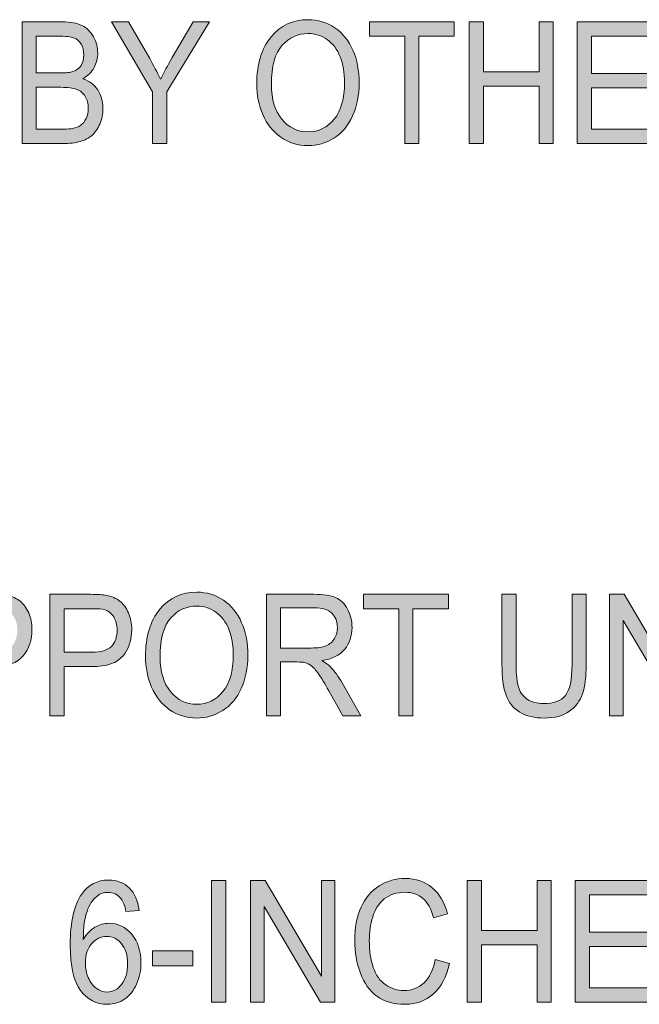
# Model space of a CAD drawing. Units: inches. Extents: x 0.3 to 8.2, y 0.2 to 10.7.
# Drawn here: x 3 to 3.5, y 1.7 to 2.5 of the extents above; entities that cross this region are included whole.
import ezdxf

# ---------------------------------------------------------------- set-up
doc = ezdxf.new("R2010")
doc.units = ezdxf.units.IN
doc.header["$MEASUREMENT"] = 0
doc.layers.add('Layer 1', color=7, linetype='Continuous')

# ---------------------------------------------------------------- blocks, each defined once
blk = doc.blocks.new('block 51')
at = {"layer": 'Layer 1', "true_color": 0xffffff}
h = blk.add_hatch(color=7, dxfattribs=at)
h.dxf.hatch_style = 2
edge = h.paths.add_edge_path()
edge.add_spline(control_points=[(3.02165, 2.3678), (3.02165, 2.3678), (3.02165, 2.46224), (3.02165, 2.46224), (3.02165, 2.46224), (3.05284, 2.46224), (3.05284, 2.46224), (3.05918, 2.46224), (3.06428, 2.46129), (3.06812, 2.45938), (3.07195, 2.45747), (3.07496, 2.45452), (3.07713, 2.45055), (3.0793, 2.44657), (3.08038, 2.44242), (3.08038, 2.43808), (3.08038, 2.43404), (3.07942, 2.43024), (3.07749, 2.42668), (3.07557, 2.42311), (3.07267, 2.42023), (3.06877, 2.41805), (3.07379, 2.41637), (3.07766, 2.41352), (3.08036, 2.40948), (3.08307, 2.40544), (3.08441, 2.40068), (3.08441, 2.39518), (3.08441, 2.39075), (3.0836, 2.38664), (3.08194, 2.38284), (3.0803, 2.37904), (3.07827, 2.37611), (3.07585, 2.37405), (3.07344, 2.37199), (3.0704, 2.37043), (3.06675, 2.36937), (3.0631, 2.36831), (3.05864, 2.3678), (3.05335, 2.3678), (3.05335, 2.3678), (3.02165, 2.3678), (3.02165, 2.3678)], knot_values=[0, 0, 0, 0, 1, 1, 1, 2, 2, 2, 3, 3, 3, 4, 4, 4, 5, 5, 5, 6, 6, 6, 7, 7, 7, 8, 8, 8, 9, 9, 9, 10, 10, 10, 11, 11, 11, 12, 12, 12, 13, 13, 13, 14, 14, 14, 14], degree=3, periodic=1)
edge = h.paths.add_edge_path()
edge.add_spline(control_points=[(3.03265, 2.42255), (3.03265, 2.42255), (3.05063, 2.42255), (3.05063, 2.42255), (3.05549, 2.42255), (3.05899, 2.42292), (3.06111, 2.42365), (3.0639, 2.4246), (3.06602, 2.42616), (3.06743, 2.42836), (3.06885, 2.43054), (3.06956, 2.4333), (3.06956, 2.4366), (3.06956, 2.43974), (3.0689, 2.44249), (3.06758, 2.44488), (3.06625, 2.44727), (3.06436, 2.44889), (3.06191, 2.44977), (3.05946, 2.45066), (3.05524, 2.4511), (3.04927, 2.4511), (3.04927, 2.4511), (3.03265, 2.4511), (3.03265, 2.4511), (3.03265, 2.4511), (3.03265, 2.42255), (3.03265, 2.42255)], knot_values=[0, 0, 0, 0, 1, 1, 1, 2, 2, 2, 3, 3, 3, 4, 4, 4, 5, 5, 5, 6, 6, 6, 7, 7, 7, 8, 8, 8, 9, 9, 9, 9], degree=3, periodic=1)
edge = h.paths.add_edge_path()
edge.add_spline(control_points=[(3.03265, 2.37895), (3.03265, 2.37895), (3.05335, 2.37895), (3.05335, 2.37895), (3.05691, 2.37895), (3.05939, 2.3791), (3.06082, 2.37939), (3.06336, 2.37991), (3.06548, 2.38076), (3.06719, 2.38197), (3.06888, 2.38317), (3.07028, 2.38491), (3.07138, 2.38722), (3.07248, 2.38951), (3.07302, 2.39217), (3.07302, 2.39518), (3.07302, 2.3987), (3.07223, 2.40176), (3.07064, 2.40435), (3.06904, 2.40696), (3.06685, 2.40877), (3.06404, 2.40983), (3.06122, 2.41089), (3.05716, 2.41142), (3.05187, 2.41142), (3.05187, 2.41142), (3.03265, 2.41142), (3.03265, 2.41142), (3.03265, 2.41142), (3.03265, 2.37895), (3.03265, 2.37895)], knot_values=[0, 0, 0, 0, 1, 1, 1, 2, 2, 2, 3, 3, 3, 4, 4, 4, 5, 5, 5, 6, 6, 6, 7, 7, 7, 8, 8, 8, 9, 9, 9, 10, 10, 10, 10], degree=3, periodic=1)
h = blk.add_hatch(color=7, dxfattribs=at)
h.dxf.hatch_style = 2
edge = h.paths.add_edge_path()
edge.add_spline(control_points=[(3.12297, 2.3678), (3.12297, 2.3678), (3.12297, 2.40781), (3.12297, 2.40781), (3.12297, 2.40781), (3.09094, 2.46224), (3.09094, 2.46224), (3.09094, 2.46224), (3.10432, 2.46224), (3.10432, 2.46224), (3.10432, 2.46224), (3.12071, 2.43377), (3.12071, 2.43377), (3.12372, 2.42844), (3.12654, 2.42311), (3.12914, 2.41779), (3.13164, 2.42273), (3.13466, 2.42829), (3.13822, 2.43448), (3.13822, 2.43448), (3.15432, 2.46224), (3.15432, 2.46224), (3.15432, 2.46224), (3.16713, 2.46224), (3.16713, 2.46224), (3.16713, 2.46224), (3.13397, 2.40781), (3.13397, 2.40781), (3.13397, 2.40781), (3.13397, 2.3678), (3.13397, 2.3678), (3.13397, 2.3678), (3.12297, 2.3678), (3.12297, 2.3678)], knot_values=[0, 0, 0, 0, 1, 1, 1, 2, 2, 2, 3, 3, 3, 4, 4, 4, 5, 5, 5, 6, 6, 6, 7, 7, 7, 8, 8, 8, 9, 9, 9, 10, 10, 10, 11, 11, 11, 11], degree=3, periodic=1)
h = blk.add_hatch(color=7, dxfattribs=at)
h.dxf.hatch_style = 2
edge = h.paths.add_edge_path()
edge.add_spline(control_points=[(3.20381, 2.41379), (3.20381, 2.42947), (3.20751, 2.44175), (3.21492, 2.45062), (3.22232, 2.45949), (3.23189, 2.46392), (3.2436, 2.46392), (3.25128, 2.46392), (3.2582, 2.46183), (3.26436, 2.45767), (3.27051, 2.4535), (3.27522, 2.44769), (3.27845, 2.44024), (3.28168, 2.43279), (3.28329, 2.42434), (3.28329, 2.41489), (3.28329, 2.40531), (3.2816, 2.39674), (3.27819, 2.38919), (3.27479, 2.38162), (3.26997, 2.3759), (3.26373, 2.37202), (3.25749, 2.36812), (3.25077, 2.36618), (3.24355, 2.36618), (3.23572, 2.36618), (3.22874, 2.36833), (3.22257, 2.37263), (3.21641, 2.37693), (3.21174, 2.38279), (3.20857, 2.39022), (3.2054, 2.39765), (3.20381, 2.4055), (3.20381, 2.41379)], knot_values=[0, 0, 0, 0, 1, 1, 1, 2, 2, 2, 3, 3, 3, 4, 4, 4, 5, 5, 5, 6, 6, 6, 7, 7, 7, 8, 8, 8, 9, 9, 9, 10, 10, 10, 11, 11, 11, 11], degree=3, periodic=1)
edge = h.paths.add_edge_path()
edge.add_spline(control_points=[(3.21515, 2.4136), (3.21515, 2.40222), (3.21783, 2.39326), (3.22322, 2.38671), (3.22862, 2.38015), (3.23537, 2.37689), (3.2435, 2.37689), (3.25177, 2.37689), (3.25858, 2.38018), (3.26394, 2.3868), (3.26928, 2.39342), (3.27195, 2.4028), (3.27195, 2.41496), (3.27195, 2.42265), (3.27081, 2.42935), (3.26852, 2.43509), (3.26624, 2.44082), (3.26289, 2.44527), (3.25848, 2.44842), (3.25409, 2.45158), (3.24914, 2.45317), (3.24366, 2.45317), (3.23587, 2.45317), (3.22917, 2.45011), (3.22357, 2.44404), (3.21796, 2.43796), (3.21515, 2.42782), (3.21515, 2.4136)], knot_values=[0, 0, 0, 0, 1, 1, 1, 2, 2, 2, 3, 3, 3, 4, 4, 4, 5, 5, 5, 6, 6, 6, 7, 7, 7, 8, 8, 8, 9, 9, 9, 9], degree=3, periodic=1)
h = blk.add_hatch(color=7, dxfattribs=at)
h.dxf.hatch_style = 2
h.paths.add_polyline_path([(3.31862, 2.3678), (3.31862, 2.4511), (3.29124, 2.4511), (3.29124, 2.46224), (3.35712, 2.46224), (3.35712, 2.4511), (3.32961, 2.4511), (3.32961, 2.3678)])
h = blk.add_hatch(color=7, dxfattribs=at)
h.dxf.hatch_style = 2
h.paths.add_polyline_path([(3.36874, 2.3678), (3.36874, 2.46224), (3.37973, 2.46224), (3.37973, 2.42346), (3.42294, 2.42346), (3.42294, 2.46224), (3.43394, 2.46224), (3.43394, 2.3678), (3.42294, 2.3678), (3.42294, 2.41231), (3.37973, 2.41231), (3.37973, 2.3678)])
h = blk.add_hatch(color=7, dxfattribs=at)
h.dxf.hatch_style = 2
h.paths.add_polyline_path([(3.45247, 2.3678), (3.45247, 2.46224), (3.51257, 2.46224), (3.51257, 2.4511), (3.46347, 2.4511), (3.46347, 2.42217), (3.50945, 2.42217), (3.50945, 2.41109), (3.46347, 2.41109), (3.46347, 2.37895), (3.51449, 2.37895), (3.51449, 2.3678)])
h = blk.add_hatch(color=7, dxfattribs=at)
h.dxf.hatch_style = 2
edge = h.paths.add_edge_path()
edge.add_spline(control_points=[(3.11744, 1.96936), (3.11744, 1.98503), (3.12114, 1.9973), (3.12855, 2.00617), (3.13595, 2.01504), (3.14551, 2.01948), (3.15723, 2.01948), (3.16491, 2.01948), (3.17183, 2.01739), (3.17799, 2.01322), (3.18414, 2.00906), (3.18885, 2.00326), (3.19208, 1.9958), (3.19531, 1.98835), (3.19692, 1.9799), (3.19692, 1.97045), (3.19692, 1.96087), (3.19522, 1.9523), (3.19182, 1.94474), (3.18842, 1.93719), (3.1836, 1.93146), (3.17736, 1.92757), (3.17112, 1.92368), (3.16439, 1.92174), (3.15718, 1.92174), (3.14935, 1.92174), (3.14237, 1.9239), (3.1362, 1.92818), (3.13004, 1.93248), (3.12537, 1.93834), (3.1222, 1.94577), (3.11903, 1.95321), (3.11744, 1.96106), (3.11744, 1.96936)], knot_values=[0, 0, 0, 0, 1, 1, 1, 2, 2, 2, 3, 3, 3, 4, 4, 4, 5, 5, 5, 6, 6, 6, 7, 7, 7, 8, 8, 8, 9, 9, 9, 10, 10, 10, 11, 11, 11, 11], degree=3, periodic=1)
edge = h.paths.add_edge_path()
edge.add_spline(control_points=[(3.12878, 1.96916), (3.12878, 1.95778), (3.13146, 1.94881), (3.13685, 1.94226), (3.14225, 1.93571), (3.149, 1.93244), (3.15712, 1.93244), (3.1654, 1.93244), (3.17221, 1.93575), (3.17756, 1.94236), (3.18291, 1.94897), (3.18558, 1.95836), (3.18558, 1.97051), (3.18558, 1.9782), (3.18444, 1.98492), (3.18215, 1.99064), (3.17987, 1.99638), (3.17652, 2.00083), (3.17211, 2.00399), (3.16772, 2.00713), (3.16277, 2.00872), (3.15729, 2.00872), (3.1495, 2.00872), (3.1428, 2.00568), (3.1372, 1.99961), (3.13159, 1.99352), (3.12878, 1.98337), (3.12878, 1.96916)], knot_values=[0, 0, 0, 0, 1, 1, 1, 2, 2, 2, 3, 3, 3, 4, 4, 4, 5, 5, 5, 6, 6, 6, 7, 7, 7, 8, 8, 8, 9, 9, 9, 9], degree=3, periodic=1)
h = blk.add_hatch(color=7, dxfattribs=at)
h.dxf.hatch_style = 2
edge = h.paths.add_edge_path()
edge.add_spline(control_points=[(2.96588, 1.92335), (2.96588, 1.92335), (2.96588, 2.01781), (2.96588, 2.01781), (2.96588, 2.01781), (2.99724, 2.01781), (2.99724, 2.01781), (3.00276, 2.01781), (3.00698, 2.0175), (3.00988, 2.0169), (3.01396, 2.01613), (3.01738, 2.01465), (3.02015, 2.01249), (3.0229, 2.01032), (3.02513, 2.00728), (3.02681, 2.00338), (3.02849, 1.99946), (3.02933, 1.99517), (3.02933, 1.99049), (3.02933, 1.98245), (3.02708, 1.97565), (3.02258, 1.97009), (3.01809, 1.96453), (3.00996, 1.96175), (2.9982, 1.96175), (2.9982, 1.96175), (2.97688, 1.96175), (2.97688, 1.96175), (2.97688, 1.96175), (2.97688, 1.92335), (2.97688, 1.92335), (2.97688, 1.92335), (2.96588, 1.92335), (2.96588, 1.92335)], knot_values=[0, 0, 0, 0, 1, 1, 1, 2, 2, 2, 3, 3, 3, 4, 4, 4, 5, 5, 5, 6, 6, 6, 7, 7, 7, 8, 8, 8, 9, 9, 9, 10, 10, 10, 11, 11, 11, 11], degree=3, periodic=1)
edge = h.paths.add_edge_path()
edge.add_spline(control_points=[(2.97688, 1.9729), (2.97688, 1.9729), (2.99838, 1.9729), (2.99838, 1.9729), (3.00547, 1.9729), (3.01052, 1.97441), (3.01352, 1.9774), (3.0165, 1.98041), (3.01799, 1.98465), (3.01799, 1.9901), (3.01799, 1.99405), (3.01711, 1.99744), (3.01535, 2.00024), (3.0136, 2.00305), (3.01128, 2.00492), (3.0084, 2.00582), (3.00656, 2.00637), (3.00314, 2.00666), (2.99815, 2.00666), (2.99815, 2.00666), (2.97688, 2.00666), (2.97688, 2.00666), (2.97688, 2.00666), (2.97688, 1.9729), (2.97688, 1.9729)], knot_values=[0, 0, 0, 0, 1, 1, 1, 2, 2, 2, 3, 3, 3, 4, 4, 4, 5, 5, 5, 6, 6, 6, 7, 7, 7, 8, 8, 8, 8], degree=3, periodic=1)
h = blk.add_hatch(color=7, dxfattribs=at)
h.dxf.hatch_style = 2
edge = h.paths.add_edge_path()
edge.add_spline(control_points=[(3.04333, 1.92335), (3.04333, 1.92335), (3.04333, 2.01781), (3.04333, 2.01781), (3.04333, 2.01781), (3.07469, 2.01781), (3.07469, 2.01781), (3.08021, 2.01781), (3.08443, 2.0175), (3.08733, 2.0169), (3.09141, 2.01613), (3.09483, 2.01465), (3.0976, 2.01249), (3.10035, 2.01032), (3.10257, 2.00728), (3.10425, 2.00338), (3.10594, 1.99946), (3.10678, 1.99517), (3.10678, 1.99049), (3.10678, 1.98245), (3.10453, 1.97565), (3.10002, 1.97009), (3.09553, 1.96453), (3.08741, 1.96175), (3.07565, 1.96175), (3.07565, 1.96175), (3.05433, 1.96175), (3.05433, 1.96175), (3.05433, 1.96175), (3.05433, 1.92335), (3.05433, 1.92335), (3.05433, 1.92335), (3.04333, 1.92335), (3.04333, 1.92335)], knot_values=[0, 0, 0, 0, 1, 1, 1, 2, 2, 2, 3, 3, 3, 4, 4, 4, 5, 5, 5, 6, 6, 6, 7, 7, 7, 8, 8, 8, 9, 9, 9, 10, 10, 10, 11, 11, 11, 11], degree=3, periodic=1)
edge = h.paths.add_edge_path()
edge.add_spline(control_points=[(3.05433, 1.9729), (3.05433, 1.9729), (3.07583, 1.9729), (3.07583, 1.9729), (3.08292, 1.9729), (3.08797, 1.97441), (3.09096, 1.9774), (3.09395, 1.98041), (3.09544, 1.98465), (3.09544, 1.9901), (3.09544, 1.99405), (3.09456, 1.99744), (3.09279, 2.00024), (3.09104, 2.00305), (3.08872, 2.00492), (3.08585, 2.00582), (3.084, 2.00637), (3.08059, 2.00666), (3.0756, 2.00666), (3.0756, 2.00666), (3.05433, 2.00666), (3.05433, 2.00666), (3.05433, 2.00666), (3.05433, 1.9729), (3.05433, 1.9729)], knot_values=[0, 0, 0, 0, 1, 1, 1, 2, 2, 2, 3, 3, 3, 4, 4, 4, 5, 5, 5, 6, 6, 6, 7, 7, 7, 8, 8, 8, 8], degree=3, periodic=1)
h = blk.add_hatch(color=7, dxfattribs=at)
h.dxf.hatch_style = 2
edge = h.paths.add_edge_path()
edge.add_spline(control_points=[(3.21127, 1.92335), (3.21127, 1.92335), (3.21127, 2.01781), (3.21127, 2.01781), (3.21127, 2.01781), (3.24812, 2.01781), (3.24812, 2.01781), (3.25553, 2.01781), (3.26116, 2.01695), (3.26502, 2.01526), (3.26887, 2.01356), (3.27195, 2.01057), (3.27426, 2.00627), (3.27656, 2.00198), (3.27772, 1.99723), (3.27772, 1.99204), (3.27772, 1.98534), (3.2758, 1.97968), (3.27199, 1.97508), (3.26817, 1.97049), (3.26228, 1.96757), (3.25431, 1.96632), (3.25721, 1.96474), (3.25942, 1.96318), (3.26094, 1.96163), (3.26414, 1.95827), (3.26719, 1.95409), (3.27007, 1.94906), (3.27007, 1.94906), (3.28453, 1.92335), (3.28453, 1.92335), (3.28453, 1.92335), (3.27069, 1.92335), (3.27069, 1.92335), (3.27069, 1.92335), (3.25969, 1.94301), (3.25969, 1.94301), (3.25648, 1.94868), (3.25383, 1.95302), (3.25174, 1.95601), (3.24967, 1.95903), (3.24781, 1.96113), (3.24617, 1.96233), (3.24453, 1.96353), (3.24285, 1.96437), (3.24115, 1.96484), (3.2399, 1.96514), (3.23785, 1.96529), (3.23502, 1.96529), (3.23502, 1.96529), (3.22227, 1.96529), (3.22227, 1.96529), (3.22227, 1.96529), (3.22227, 1.92335), (3.22227, 1.92335), (3.22227, 1.92335), (3.21127, 1.92335), (3.21127, 1.92335)], knot_values=[0, 0, 0, 0, 1, 1, 1, 2, 2, 2, 3, 3, 3, 4, 4, 4, 5, 5, 5, 6, 6, 6, 7, 7, 7, 8, 8, 8, 9, 9, 9, 10, 10, 10, 11, 11, 11, 12, 12, 12, 13, 13, 13, 14, 14, 14, 15, 15, 15, 16, 16, 16, 17, 17, 17, 18, 18, 18, 19, 19, 19, 19], degree=3, periodic=1)
edge = h.paths.add_edge_path()
edge.add_spline(control_points=[(3.22227, 1.97611), (3.22227, 1.97611), (3.24591, 1.97611), (3.24591, 1.97611), (3.25094, 1.97611), (3.25486, 1.97671), (3.2577, 1.97789), (3.26053, 1.97907), (3.26269, 1.98096), (3.26417, 1.98356), (3.26565, 1.98615), (3.26638, 1.98899), (3.26638, 1.99204), (3.26638, 1.9965), (3.26495, 2.00018), (3.26209, 2.00305), (3.25924, 2.00593), (3.25474, 2.00736), (3.24857, 2.00736), (3.24857, 2.00736), (3.22227, 2.00736), (3.22227, 2.00736), (3.22227, 2.00736), (3.22227, 1.97611), (3.22227, 1.97611)], knot_values=[0, 0, 0, 0, 1, 1, 1, 2, 2, 2, 3, 3, 3, 4, 4, 4, 5, 5, 5, 6, 6, 6, 7, 7, 7, 8, 8, 8, 8], degree=3, periodic=1)
h = blk.add_hatch(color=7, dxfattribs=at)
h.dxf.hatch_style = 2
h.paths.add_polyline_path([(3.314, 1.92335), (3.314, 2.00666), (3.28661, 2.00666), (3.28661, 2.01781), (3.35249, 2.01781), (3.35249, 2.00666), (3.32499, 2.00666), (3.32499, 1.92335)])
h = blk.add_hatch(color=7, dxfattribs=at)
h.dxf.hatch_style = 2
edge = h.paths.add_edge_path()
edge.add_spline(control_points=[(3.44848, 2.01781), (3.44848, 2.01781), (3.45948, 2.01781), (3.45948, 2.01781), (3.45948, 2.01781), (3.45948, 1.96323), (3.45948, 1.96323), (3.45948, 1.95374), (3.45853, 1.94621), (3.45664, 1.94062), (3.45475, 1.93503), (3.45134, 1.93049), (3.4464, 1.92699), (3.44147, 1.92349), (3.435, 1.92174), (3.42698, 1.92174), (3.4192, 1.92174), (3.41284, 1.92327), (3.40788, 1.92631), (3.40293, 1.92936), (3.39939, 1.93378), (3.39728, 1.93956), (3.39516, 1.94533), (3.3941, 1.95322), (3.3941, 1.96323), (3.3941, 1.96323), (3.3941, 2.01781), (3.3941, 2.01781), (3.3941, 2.01781), (3.4051, 2.01781), (3.4051, 2.01781), (3.4051, 2.01781), (3.4051, 1.9633), (3.4051, 1.9633), (3.4051, 1.95509), (3.40577, 1.94904), (3.40711, 1.94516), (3.40845, 1.94127), (3.41076, 1.93827), (3.41403, 1.93617), (3.4173, 1.93407), (3.4213, 1.93301), (3.42602, 1.93301), (3.43412, 1.93301), (3.43988, 1.9351), (3.44331, 1.93926), (3.44676, 1.94343), (3.44848, 1.95144), (3.44848, 1.9633), (3.44848, 1.9633), (3.44848, 2.01781), (3.44848, 2.01781)], knot_values=[0, 0, 0, 0, 1, 1, 1, 2, 2, 2, 3, 3, 3, 4, 4, 4, 5, 5, 5, 6, 6, 6, 7, 7, 7, 8, 8, 8, 9, 9, 9, 10, 10, 10, 11, 11, 11, 12, 12, 12, 13, 13, 13, 14, 14, 14, 15, 15, 15, 16, 16, 16, 17, 17, 17, 17], degree=3, periodic=1)
h = blk.add_hatch(color=7, dxfattribs=at)
h.dxf.hatch_style = 2
h.paths.add_polyline_path([(3.47767, 1.92335), (3.47767, 2.01781), (3.48895, 2.01781), (3.5326, 1.94364), (3.5326, 2.01781), (3.54315, 2.01781), (3.54315, 1.92335), (3.53187, 1.92335), (3.48822, 1.99757), (3.48822, 1.92335)])
h = blk.add_hatch(color=7, dxfattribs=at)
h.dxf.hatch_style = 2
edge = h.paths.add_edge_path()
edge.add_spline(control_points=[(3.34229, 1.73425), (3.34229, 1.73425), (3.35329, 1.73109), (3.35329, 1.73109), (3.35099, 1.72083), (3.34684, 1.713), (3.34084, 1.7076), (3.33485, 1.70222), (3.32752, 1.69952), (3.31887, 1.69952), (3.30992, 1.69952), (3.30263, 1.70159), (3.29702, 1.70574), (3.2914, 1.70988), (3.28713, 1.71589), (3.2842, 1.72374), (3.28127, 1.73161), (3.27981, 1.74004), (3.27981, 1.74906), (3.27981, 1.7589), (3.28146, 1.76748), (3.28477, 1.77481), (3.28808, 1.78212), (3.29279, 1.78769), (3.29889, 1.79149), (3.30499, 1.79529), (3.31171, 1.79719), (3.31904, 1.79719), (3.32736, 1.79719), (3.33436, 1.79479), (3.34003, 1.78997), (3.3457, 1.78517), (3.34964, 1.7784), (3.35187, 1.76968), (3.35187, 1.76968), (3.34104, 1.76678), (3.34104, 1.76678), (3.33912, 1.77365), (3.33631, 1.77866), (3.33265, 1.78179), (3.32899, 1.78493), (3.32437, 1.7865), (3.31881, 1.7865), (3.31243, 1.7865), (3.30709, 1.78476), (3.3028, 1.78128), (3.29851, 1.77779), (3.2955, 1.77313), (3.29376, 1.76727), (3.29201, 1.76141), (3.29114, 1.75536), (3.29114, 1.74913), (3.29114, 1.7411), (3.29218, 1.73409), (3.29424, 1.7281), (3.2963, 1.7221), (3.2995, 1.71762), (3.30385, 1.71467), (3.30819, 1.7117), (3.3129, 1.71022), (3.31796, 1.71022), (3.32413, 1.71022), (3.32934, 1.71224), (3.33361, 1.71627), (3.33788, 1.72031), (3.34077, 1.7263), (3.34229, 1.73425)], knot_values=[0, 0, 0, 0, 1, 1, 1, 2, 2, 2, 3, 3, 3, 4, 4, 4, 5, 5, 5, 6, 6, 6, 7, 7, 7, 8, 8, 8, 9, 9, 9, 10, 10, 10, 11, 11, 11, 12, 12, 12, 13, 13, 13, 14, 14, 14, 15, 15, 15, 16, 16, 16, 17, 17, 17, 18, 18, 18, 19, 19, 19, 20, 20, 20, 21, 21, 21, 22, 22, 22, 22], degree=3, periodic=1)
h = blk.add_hatch(color=7, dxfattribs=at)
h.dxf.hatch_style = 2
edge = h.paths.add_edge_path()
edge.add_spline(control_points=[(3.11245, 1.77245), (3.11245, 1.77245), (3.1023, 1.77155), (3.1023, 1.77155), (3.10139, 1.7761), (3.10012, 1.77941), (3.09845, 1.78147), (3.0957, 1.78478), (3.09229, 1.78643), (3.08825, 1.78643), (3.08499, 1.78643), (3.08213, 1.7854), (3.07968, 1.78334), (3.07646, 1.78068), (3.07394, 1.77679), (3.07208, 1.77167), (3.07024, 1.76656), (3.06927, 1.75929), (3.06919, 1.74984), (3.07165, 1.75408), (3.07466, 1.75724), (3.07821, 1.7593), (3.08177, 1.76137), (3.08548, 1.7624), (3.08938, 1.7624), (3.09618, 1.7624), (3.10198, 1.75955), (3.10675, 1.75387), (3.11154, 1.74817), (3.11393, 1.74082), (3.11393, 1.7318), (3.11393, 1.72587), (3.1128, 1.72036), (3.11055, 1.71528), (3.10831, 1.71018), (3.10522, 1.70629), (3.10128, 1.70357), (3.09735, 1.70087), (3.09289, 1.69952), (3.0879, 1.69952), (3.07939, 1.69952), (3.07246, 1.70307), (3.06709, 1.71018), (3.06173, 1.71729), (3.05905, 1.729), (3.05905, 1.74532), (3.05905, 1.76358), (3.06202, 1.77686), (3.06795, 1.78514), (3.07313, 1.79236), (3.0801, 1.79597), (3.08887, 1.79597), (3.09541, 1.79597), (3.10077, 1.79388), (3.10495, 1.78971), (3.10911, 1.78555), (3.11162, 1.7798), (3.11245, 1.77245)], knot_values=[0, 0, 0, 0, 1, 1, 1, 2, 2, 2, 3, 3, 3, 4, 4, 4, 5, 5, 5, 6, 6, 6, 7, 7, 7, 8, 8, 8, 9, 9, 9, 10, 10, 10, 11, 11, 11, 12, 12, 12, 13, 13, 13, 14, 14, 14, 15, 15, 15, 16, 16, 16, 17, 17, 17, 18, 18, 18, 19, 19, 19, 19], degree=3, periodic=1)
edge = h.paths.add_edge_path()
edge.add_spline(control_points=[(3.07078, 1.73173), (3.07078, 1.72774), (3.07153, 1.72392), (3.07302, 1.72027), (3.07451, 1.71662), (3.0766, 1.71383), (3.07928, 1.71193), (3.08197, 1.71002), (3.08479, 1.70905), (3.08773, 1.70905), (3.09205, 1.70905), (3.09575, 1.71103), (3.09884, 1.71498), (3.10195, 1.71894), (3.1035, 1.7243), (3.1035, 1.73109), (3.1035, 1.73762), (3.10196, 1.74276), (3.0989, 1.74651), (3.09585, 1.75027), (3.09198, 1.75216), (3.08734, 1.75216), (3.08273, 1.75216), (3.07881, 1.75027), (3.0756, 1.74651), (3.07239, 1.74276), (3.07078, 1.73783), (3.07078, 1.73173)], knot_values=[0, 0, 0, 0, 1, 1, 1, 2, 2, 2, 3, 3, 3, 4, 4, 4, 5, 5, 5, 6, 6, 6, 7, 7, 7, 8, 8, 8, 9, 9, 9, 9], degree=3, periodic=1)
h = blk.add_hatch(color=7, dxfattribs=at)
h.dxf.hatch_style = 2
h.paths.add_polyline_path([(3.16875, 1.70113), (3.16875, 1.79559), (3.17975, 1.79559), (3.17975, 1.70113)])
h = blk.add_hatch(color=7, dxfattribs=at)
h.dxf.hatch_style = 2
h.paths.add_polyline_path([(3.19902, 1.70113), (3.19902, 1.79559), (3.21031, 1.79559), (3.25395, 1.72142), (3.25395, 1.79559), (3.26451, 1.79559), (3.26451, 1.70113), (3.25322, 1.70113), (3.20957, 1.77535), (3.20957, 1.70113)])
h = blk.add_hatch(color=7, dxfattribs=at)
h.dxf.hatch_style = 2
h.paths.add_polyline_path([(3.36718, 1.70113), (3.36718, 1.79559), (3.37817, 1.79559), (3.37817, 1.7568), (3.42138, 1.7568), (3.42138, 1.79559), (3.43238, 1.79559), (3.43238, 1.70113), (3.42138, 1.70113), (3.42138, 1.74565), (3.37817, 1.74565), (3.37817, 1.70113)])
h = blk.add_hatch(color=7, dxfattribs=at)
h.dxf.hatch_style = 2
h.paths.add_polyline_path([(3.45091, 1.70113), (3.45091, 1.79559), (3.51101, 1.79559), (3.51101, 1.78444), (3.46191, 1.78444), (3.46191, 1.75551), (3.50789, 1.75551), (3.50789, 1.74443), (3.46191, 1.74443), (3.46191, 1.71228), (3.51293, 1.71228), (3.51293, 1.70113)])
h = blk.add_hatch(color=7, dxfattribs=at)
h.dxf.hatch_style = 2
h.paths.add_polyline_path([(3.12295, 1.72948), (3.12295, 1.74114), (3.15429, 1.74114), (3.15429, 1.72948)])
at = {"layer": 'Layer 1', "lineweight": 0}
for points in [[(3.31862, 2.3678), (3.31862, 2.4511), (3.29124, 2.4511), (3.29124, 2.46224), (3.35712, 2.46224), (3.35712, 2.4511), (3.32961, 2.4511), (3.32961, 2.3678), (3.31862, 2.3678)], [(3.36874, 2.3678), (3.36874, 2.46224), (3.37973, 2.46224), (3.37973, 2.42346), (3.42294, 2.42346), (3.42294, 2.46224), (3.43394, 2.46224), (3.43394, 2.3678), (3.42294, 2.3678), (3.42294, 2.41231), (3.37973, 2.41231), (3.37973, 2.3678), (3.36874, 2.3678)], [(3.45247, 2.3678), (3.45247, 2.46224), (3.51257, 2.46224), (3.51257, 2.4511), (3.46347, 2.4511), (3.46347, 2.42217), (3.50945, 2.42217), (3.50945, 2.41109), (3.46347, 2.41109), (3.46347, 2.37895), (3.51449, 2.37895), (3.51449, 2.3678), (3.45247, 2.3678)], [(3.314, 1.92335), (3.314, 2.00666), (3.28661, 2.00666), (3.28661, 2.01781), (3.35249, 2.01781), (3.35249, 2.00666), (3.32499, 2.00666), (3.32499, 1.92335), (3.314, 1.92335)], [(3.47767, 1.92335), (3.47767, 2.01781), (3.48895, 2.01781), (3.5326, 1.94364), (3.5326, 2.01781), (3.54315, 2.01781), (3.54315, 1.92335), (3.53187, 1.92335), (3.48822, 1.99757), (3.48822, 1.92335), (3.47767, 1.92335)], [(3.16875, 1.70113), (3.16875, 1.79559), (3.17975, 1.79559), (3.17975, 1.70113), (3.16875, 1.70113)], [(3.19902, 1.70113), (3.19902, 1.79559), (3.21031, 1.79559), (3.25395, 1.72142), (3.25395, 1.79559), (3.26451, 1.79559), (3.26451, 1.70113), (3.25322, 1.70113), (3.20957, 1.77535), (3.20957, 1.70113), (3.19902, 1.70113)], [(3.36718, 1.70113), (3.36718, 1.79559), (3.37817, 1.79559), (3.37817, 1.7568), (3.42138, 1.7568), (3.42138, 1.79559), (3.43238, 1.79559), (3.43238, 1.70113), (3.42138, 1.70113), (3.42138, 1.74565), (3.37817, 1.74565), (3.37817, 1.70113), (3.36718, 1.70113)], [(3.45091, 1.70113), (3.45091, 1.79559), (3.51101, 1.79559), (3.51101, 1.78444), (3.46191, 1.78444), (3.46191, 1.75551), (3.50789, 1.75551), (3.50789, 1.74443), (3.46191, 1.74443), (3.46191, 1.71228), (3.51293, 1.71228), (3.51293, 1.70113), (3.45091, 1.70113)], [(3.12295, 1.72948), (3.12295, 1.74114), (3.15429, 1.74114), (3.15429, 1.72948), (3.12295, 1.72948)]]:
    blk.add_lwpolyline(points, dxfattribs=at)
for points, knots in [([(3.02165, 2.3678), (3.02165, 2.3678), (3.02165, 2.46224), (3.02165, 2.46224), (3.02165, 2.46224), (3.05284, 2.46224), (3.05284, 2.46224), (3.05918, 2.46224), (3.06428, 2.46129), (3.06812, 2.45938), (3.07195, 2.45747), (3.07496, 2.45452), (3.07713, 2.45055), (3.0793, 2.44657), (3.08038, 2.44242), (3.08038, 2.43808), (3.08038, 2.43404), (3.07942, 2.43024), (3.07749, 2.42668), (3.07557, 2.42311), (3.07267, 2.42023), (3.06877, 2.41805), (3.07379, 2.41637), (3.07766, 2.41352), (3.08036, 2.40948), (3.08307, 2.40544), (3.08441, 2.40068), (3.08441, 2.39518), (3.08441, 2.39075), (3.0836, 2.38664), (3.08194, 2.38284), (3.0803, 2.37904), (3.07827, 2.37611), (3.07585, 2.37405), (3.07344, 2.37199), (3.0704, 2.37043), (3.06675, 2.36937), (3.0631, 2.36831), (3.05864, 2.3678), (3.05335, 2.3678), (3.05335, 2.3678), (3.02165, 2.3678), (3.02165, 2.3678)], [0, 0, 0, 0, 1, 1, 1, 2, 2, 2, 3, 3, 3, 4, 4, 4, 5, 5, 5, 6, 6, 6, 7, 7, 7, 8, 8, 8, 9, 9, 9, 10, 10, 10, 11, 11, 11, 12, 12, 12, 13, 13, 13, 14, 14, 14, 14]), ([(3.12297, 2.3678), (3.12297, 2.3678), (3.12297, 2.40781), (3.12297, 2.40781), (3.12297, 2.40781), (3.09094, 2.46224), (3.09094, 2.46224), (3.09094, 2.46224), (3.10432, 2.46224), (3.10432, 2.46224), (3.10432, 2.46224), (3.12071, 2.43377), (3.12071, 2.43377), (3.12372, 2.42844), (3.12654, 2.42311), (3.12914, 2.41779), (3.13164, 2.42273), (3.13466, 2.42829), (3.13822, 2.43448), (3.13822, 2.43448), (3.15432, 2.46224), (3.15432, 2.46224), (3.15432, 2.46224), (3.16713, 2.46224), (3.16713, 2.46224), (3.16713, 2.46224), (3.13397, 2.40781), (3.13397, 2.40781), (3.13397, 2.40781), (3.13397, 2.3678), (3.13397, 2.3678), (3.13397, 2.3678), (3.12297, 2.3678), (3.12297, 2.3678)], [0, 0, 0, 0, 1, 1, 1, 2, 2, 2, 3, 3, 3, 4, 4, 4, 5, 5, 5, 6, 6, 6, 7, 7, 7, 8, 8, 8, 9, 9, 9, 10, 10, 10, 11, 11, 11, 11]), ([(3.20381, 2.41379), (3.20381, 2.42947), (3.20751, 2.44175), (3.21492, 2.45062), (3.22232, 2.45949), (3.23189, 2.46392), (3.2436, 2.46392), (3.25128, 2.46392), (3.2582, 2.46183), (3.26436, 2.45767), (3.27051, 2.4535), (3.27522, 2.44769), (3.27845, 2.44024), (3.28168, 2.43279), (3.28329, 2.42434), (3.28329, 2.41489), (3.28329, 2.40531), (3.2816, 2.39674), (3.27819, 2.38919), (3.27479, 2.38162), (3.26997, 2.3759), (3.26373, 2.37202), (3.25749, 2.36812), (3.25077, 2.36618), (3.24355, 2.36618), (3.23572, 2.36618), (3.22874, 2.36833), (3.22257, 2.37263), (3.21641, 2.37693), (3.21174, 2.38279), (3.20857, 2.39022), (3.2054, 2.39765), (3.20381, 2.4055), (3.20381, 2.41379)], [0, 0, 0, 0, 1, 1, 1, 2, 2, 2, 3, 3, 3, 4, 4, 4, 5, 5, 5, 6, 6, 6, 7, 7, 7, 8, 8, 8, 9, 9, 9, 10, 10, 10, 11, 11, 11, 11]), ([(3.03265, 2.42255), (3.03265, 2.42255), (3.05063, 2.42255), (3.05063, 2.42255), (3.05549, 2.42255), (3.05899, 2.42292), (3.06111, 2.42365), (3.0639, 2.4246), (3.06602, 2.42616), (3.06743, 2.42836), (3.06885, 2.43054), (3.06956, 2.4333), (3.06956, 2.4366), (3.06956, 2.43974), (3.0689, 2.44249), (3.06758, 2.44488), (3.06625, 2.44727), (3.06436, 2.44889), (3.06191, 2.44977), (3.05946, 2.45066), (3.05524, 2.4511), (3.04927, 2.4511), (3.04927, 2.4511), (3.03265, 2.4511), (3.03265, 2.4511), (3.03265, 2.4511), (3.03265, 2.42255), (3.03265, 2.42255)], [0, 0, 0, 0, 1, 1, 1, 2, 2, 2, 3, 3, 3, 4, 4, 4, 5, 5, 5, 6, 6, 6, 7, 7, 7, 8, 8, 8, 9, 9, 9, 9]), ([(3.21515, 2.4136), (3.21515, 2.40222), (3.21783, 2.39326), (3.22322, 2.38671), (3.22862, 2.38015), (3.23537, 2.37689), (3.2435, 2.37689), (3.25177, 2.37689), (3.25858, 2.38018), (3.26394, 2.3868), (3.26928, 2.39342), (3.27195, 2.4028), (3.27195, 2.41496), (3.27195, 2.42265), (3.27081, 2.42935), (3.26852, 2.43509), (3.26624, 2.44082), (3.26289, 2.44527), (3.25848, 2.44842), (3.25409, 2.45158), (3.24914, 2.45317), (3.24366, 2.45317), (3.23587, 2.45317), (3.22917, 2.45011), (3.22357, 2.44404), (3.21796, 2.43796), (3.21515, 2.42782), (3.21515, 2.4136)], [0, 0, 0, 0, 1, 1, 1, 2, 2, 2, 3, 3, 3, 4, 4, 4, 5, 5, 5, 6, 6, 6, 7, 7, 7, 8, 8, 8, 9, 9, 9, 9]), ([(3.03265, 2.37895), (3.03265, 2.37895), (3.05335, 2.37895), (3.05335, 2.37895), (3.05691, 2.37895), (3.05939, 2.3791), (3.06082, 2.37939), (3.06336, 2.37991), (3.06548, 2.38076), (3.06719, 2.38197), (3.06888, 2.38317), (3.07028, 2.38491), (3.07138, 2.38722), (3.07248, 2.38951), (3.07302, 2.39217), (3.07302, 2.39518), (3.07302, 2.3987), (3.07223, 2.40176), (3.07064, 2.40435), (3.06904, 2.40696), (3.06685, 2.40877), (3.06404, 2.40983), (3.06122, 2.41089), (3.05716, 2.41142), (3.05187, 2.41142), (3.05187, 2.41142), (3.03265, 2.41142), (3.03265, 2.41142), (3.03265, 2.41142), (3.03265, 2.37895), (3.03265, 2.37895)], [0, 0, 0, 0, 1, 1, 1, 2, 2, 2, 3, 3, 3, 4, 4, 4, 5, 5, 5, 6, 6, 6, 7, 7, 7, 8, 8, 8, 9, 9, 9, 10, 10, 10, 10]), ([(3.11744, 1.96936), (3.11744, 1.98503), (3.12114, 1.9973), (3.12855, 2.00617), (3.13595, 2.01504), (3.14551, 2.01948), (3.15723, 2.01948), (3.16491, 2.01948), (3.17183, 2.01739), (3.17799, 2.01322), (3.18414, 2.00906), (3.18885, 2.00326), (3.19208, 1.9958), (3.19531, 1.98835), (3.19692, 1.9799), (3.19692, 1.97045), (3.19692, 1.96087), (3.19522, 1.9523), (3.19182, 1.94474), (3.18842, 1.93719), (3.1836, 1.93146), (3.17736, 1.92757), (3.17112, 1.92368), (3.16439, 1.92174), (3.15718, 1.92174), (3.14935, 1.92174), (3.14237, 1.9239), (3.1362, 1.92818), (3.13004, 1.93248), (3.12537, 1.93834), (3.1222, 1.94577), (3.11903, 1.95321), (3.11744, 1.96106), (3.11744, 1.96936)], [0, 0, 0, 0, 1, 1, 1, 2, 2, 2, 3, 3, 3, 4, 4, 4, 5, 5, 5, 6, 6, 6, 7, 7, 7, 8, 8, 8, 9, 9, 9, 10, 10, 10, 11, 11, 11, 11]), ([(2.96588, 1.92335), (2.96588, 1.92335), (2.96588, 2.01781), (2.96588, 2.01781), (2.96588, 2.01781), (2.99724, 2.01781), (2.99724, 2.01781), (3.00276, 2.01781), (3.00698, 2.0175), (3.00988, 2.0169), (3.01396, 2.01613), (3.01738, 2.01465), (3.02015, 2.01249), (3.0229, 2.01032), (3.02513, 2.00728), (3.02681, 2.00338), (3.02849, 1.99946), (3.02933, 1.99517), (3.02933, 1.99049), (3.02933, 1.98245), (3.02708, 1.97565), (3.02258, 1.97009), (3.01809, 1.96453), (3.00996, 1.96175), (2.9982, 1.96175), (2.9982, 1.96175), (2.97688, 1.96175), (2.97688, 1.96175), (2.97688, 1.96175), (2.97688, 1.92335), (2.97688, 1.92335), (2.97688, 1.92335), (2.96588, 1.92335), (2.96588, 1.92335)], [0, 0, 0, 0, 1, 1, 1, 2, 2, 2, 3, 3, 3, 4, 4, 4, 5, 5, 5, 6, 6, 6, 7, 7, 7, 8, 8, 8, 9, 9, 9, 10, 10, 10, 11, 11, 11, 11]), ([(3.04333, 1.92335), (3.04333, 1.92335), (3.04333, 2.01781), (3.04333, 2.01781), (3.04333, 2.01781), (3.07469, 2.01781), (3.07469, 2.01781), (3.08021, 2.01781), (3.08443, 2.0175), (3.08733, 2.0169), (3.09141, 2.01613), (3.09483, 2.01465), (3.0976, 2.01249), (3.10035, 2.01032), (3.10257, 2.00728), (3.10425, 2.00338), (3.10594, 1.99946), (3.10678, 1.99517), (3.10678, 1.99049), (3.10678, 1.98245), (3.10453, 1.97565), (3.10002, 1.97009), (3.09553, 1.96453), (3.08741, 1.96175), (3.07565, 1.96175), (3.07565, 1.96175), (3.05433, 1.96175), (3.05433, 1.96175), (3.05433, 1.96175), (3.05433, 1.92335), (3.05433, 1.92335), (3.05433, 1.92335), (3.04333, 1.92335), (3.04333, 1.92335)], [0, 0, 0, 0, 1, 1, 1, 2, 2, 2, 3, 3, 3, 4, 4, 4, 5, 5, 5, 6, 6, 6, 7, 7, 7, 8, 8, 8, 9, 9, 9, 10, 10, 10, 11, 11, 11, 11]), ([(3.21127, 1.92335), (3.21127, 1.92335), (3.21127, 2.01781), (3.21127, 2.01781), (3.21127, 2.01781), (3.24812, 2.01781), (3.24812, 2.01781), (3.25553, 2.01781), (3.26116, 2.01695), (3.26502, 2.01526), (3.26887, 2.01356), (3.27195, 2.01057), (3.27426, 2.00627), (3.27656, 2.00198), (3.27772, 1.99723), (3.27772, 1.99204), (3.27772, 1.98534), (3.2758, 1.97968), (3.27199, 1.97508), (3.26817, 1.97049), (3.26228, 1.96757), (3.25431, 1.96632), (3.25721, 1.96474), (3.25942, 1.96318), (3.26094, 1.96163), (3.26414, 1.95827), (3.26719, 1.95409), (3.27007, 1.94906), (3.27007, 1.94906), (3.28453, 1.92335), (3.28453, 1.92335), (3.28453, 1.92335), (3.27069, 1.92335), (3.27069, 1.92335), (3.27069, 1.92335), (3.25969, 1.94301), (3.25969, 1.94301), (3.25648, 1.94868), (3.25383, 1.95302), (3.25174, 1.95601), (3.24967, 1.95903), (3.24781, 1.96113), (3.24617, 1.96233), (3.24453, 1.96353), (3.24285, 1.96437), (3.24115, 1.96484), (3.2399, 1.96514), (3.23785, 1.96529), (3.23502, 1.96529), (3.23502, 1.96529), (3.22227, 1.96529), (3.22227, 1.96529), (3.22227, 1.96529), (3.22227, 1.92335), (3.22227, 1.92335), (3.22227, 1.92335), (3.21127, 1.92335), (3.21127, 1.92335)], [0, 0, 0, 0, 1, 1, 1, 2, 2, 2, 3, 3, 3, 4, 4, 4, 5, 5, 5, 6, 6, 6, 7, 7, 7, 8, 8, 8, 9, 9, 9, 10, 10, 10, 11, 11, 11, 12, 12, 12, 13, 13, 13, 14, 14, 14, 15, 15, 15, 16, 16, 16, 17, 17, 17, 18, 18, 18, 19, 19, 19, 19]), ([(3.44848, 2.01781), (3.44848, 2.01781), (3.45948, 2.01781), (3.45948, 2.01781), (3.45948, 2.01781), (3.45948, 1.96323), (3.45948, 1.96323), (3.45948, 1.95374), (3.45853, 1.94621), (3.45664, 1.94062), (3.45475, 1.93503), (3.45134, 1.93049), (3.4464, 1.92699), (3.44147, 1.92349), (3.435, 1.92174), (3.42698, 1.92174), (3.4192, 1.92174), (3.41284, 1.92327), (3.40788, 1.92631), (3.40293, 1.92936), (3.39939, 1.93378), (3.39728, 1.93956), (3.39516, 1.94533), (3.3941, 1.95322), (3.3941, 1.96323), (3.3941, 1.96323), (3.3941, 2.01781), (3.3941, 2.01781), (3.3941, 2.01781), (3.4051, 2.01781), (3.4051, 2.01781), (3.4051, 2.01781), (3.4051, 1.9633), (3.4051, 1.9633), (3.4051, 1.95509), (3.40577, 1.94904), (3.40711, 1.94516), (3.40845, 1.94127), (3.41076, 1.93827), (3.41403, 1.93617), (3.4173, 1.93407), (3.4213, 1.93301), (3.42602, 1.93301), (3.43412, 1.93301), (3.43988, 1.9351), (3.44331, 1.93926), (3.44676, 1.94343), (3.44848, 1.95144), (3.44848, 1.9633), (3.44848, 1.9633), (3.44848, 2.01781), (3.44848, 2.01781)], [0, 0, 0, 0, 1, 1, 1, 2, 2, 2, 3, 3, 3, 4, 4, 4, 5, 5, 5, 6, 6, 6, 7, 7, 7, 8, 8, 8, 9, 9, 9, 10, 10, 10, 11, 11, 11, 12, 12, 12, 13, 13, 13, 14, 14, 14, 15, 15, 15, 16, 16, 16, 17, 17, 17, 17]), ([(3.05433, 1.9729), (3.05433, 1.9729), (3.07583, 1.9729), (3.07583, 1.9729), (3.08292, 1.9729), (3.08797, 1.97441), (3.09096, 1.9774), (3.09395, 1.98041), (3.09544, 1.98465), (3.09544, 1.9901), (3.09544, 1.99405), (3.09456, 1.99744), (3.09279, 2.00024), (3.09104, 2.00305), (3.08872, 2.00492), (3.08585, 2.00582), (3.084, 2.00637), (3.08059, 2.00666), (3.0756, 2.00666), (3.0756, 2.00666), (3.05433, 2.00666), (3.05433, 2.00666), (3.05433, 2.00666), (3.05433, 1.9729), (3.05433, 1.9729)], [0, 0, 0, 0, 1, 1, 1, 2, 2, 2, 3, 3, 3, 4, 4, 4, 5, 5, 5, 6, 6, 6, 7, 7, 7, 8, 8, 8, 8]), ([(3.12878, 1.96916), (3.12878, 1.95778), (3.13146, 1.94881), (3.13685, 1.94226), (3.14225, 1.93571), (3.149, 1.93244), (3.15712, 1.93244), (3.1654, 1.93244), (3.17221, 1.93575), (3.17756, 1.94236), (3.18291, 1.94897), (3.18558, 1.95836), (3.18558, 1.97051), (3.18558, 1.9782), (3.18444, 1.98492), (3.18215, 1.99064), (3.17987, 1.99638), (3.17652, 2.00083), (3.17211, 2.00399), (3.16772, 2.00713), (3.16277, 2.00872), (3.15729, 2.00872), (3.1495, 2.00872), (3.1428, 2.00568), (3.1372, 1.99961), (3.13159, 1.99352), (3.12878, 1.98337), (3.12878, 1.96916)], [0, 0, 0, 0, 1, 1, 1, 2, 2, 2, 3, 3, 3, 4, 4, 4, 5, 5, 5, 6, 6, 6, 7, 7, 7, 8, 8, 8, 9, 9, 9, 9]), ([(3.22227, 1.97611), (3.22227, 1.97611), (3.24591, 1.97611), (3.24591, 1.97611), (3.25094, 1.97611), (3.25486, 1.97671), (3.2577, 1.97789), (3.26053, 1.97907), (3.26269, 1.98096), (3.26417, 1.98356), (3.26565, 1.98615), (3.26638, 1.98899), (3.26638, 1.99204), (3.26638, 1.9965), (3.26495, 2.00018), (3.26209, 2.00305), (3.25924, 2.00593), (3.25474, 2.00736), (3.24857, 2.00736), (3.24857, 2.00736), (3.22227, 2.00736), (3.22227, 2.00736), (3.22227, 2.00736), (3.22227, 1.97611), (3.22227, 1.97611)], [0, 0, 0, 0, 1, 1, 1, 2, 2, 2, 3, 3, 3, 4, 4, 4, 5, 5, 5, 6, 6, 6, 7, 7, 7, 8, 8, 8, 8]), ([(3.34229, 1.73425), (3.34229, 1.73425), (3.35329, 1.73109), (3.35329, 1.73109), (3.35099, 1.72083), (3.34684, 1.713), (3.34084, 1.7076), (3.33485, 1.70222), (3.32752, 1.69952), (3.31887, 1.69952), (3.30992, 1.69952), (3.30263, 1.70159), (3.29702, 1.70574), (3.2914, 1.70988), (3.28713, 1.71589), (3.2842, 1.72374), (3.28127, 1.73161), (3.27981, 1.74004), (3.27981, 1.74906), (3.27981, 1.7589), (3.28146, 1.76748), (3.28477, 1.77481), (3.28808, 1.78212), (3.29279, 1.78769), (3.29889, 1.79149), (3.30499, 1.79529), (3.31171, 1.79719), (3.31904, 1.79719), (3.32736, 1.79719), (3.33436, 1.79479), (3.34003, 1.78997), (3.3457, 1.78517), (3.34964, 1.7784), (3.35187, 1.76968), (3.35187, 1.76968), (3.34104, 1.76678), (3.34104, 1.76678), (3.33912, 1.77365), (3.33631, 1.77866), (3.33265, 1.78179), (3.32899, 1.78493), (3.32437, 1.7865), (3.31881, 1.7865), (3.31243, 1.7865), (3.30709, 1.78476), (3.3028, 1.78128), (3.29851, 1.77779), (3.2955, 1.77313), (3.29376, 1.76727), (3.29201, 1.76141), (3.29114, 1.75536), (3.29114, 1.74913), (3.29114, 1.7411), (3.29218, 1.73409), (3.29424, 1.7281), (3.2963, 1.7221), (3.2995, 1.71762), (3.30385, 1.71467), (3.30819, 1.7117), (3.3129, 1.71022), (3.31796, 1.71022), (3.32413, 1.71022), (3.32934, 1.71224), (3.33361, 1.71627), (3.33788, 1.72031), (3.34077, 1.7263), (3.34229, 1.73425)], [0, 0, 0, 0, 1, 1, 1, 2, 2, 2, 3, 3, 3, 4, 4, 4, 5, 5, 5, 6, 6, 6, 7, 7, 7, 8, 8, 8, 9, 9, 9, 10, 10, 10, 11, 11, 11, 12, 12, 12, 13, 13, 13, 14, 14, 14, 15, 15, 15, 16, 16, 16, 17, 17, 17, 18, 18, 18, 19, 19, 19, 20, 20, 20, 21, 21, 21, 22, 22, 22, 22]), ([(3.11245, 1.77245), (3.11245, 1.77245), (3.1023, 1.77155), (3.1023, 1.77155), (3.10139, 1.7761), (3.10012, 1.77941), (3.09845, 1.78147), (3.0957, 1.78478), (3.09229, 1.78643), (3.08825, 1.78643), (3.08499, 1.78643), (3.08213, 1.7854), (3.07968, 1.78334), (3.07646, 1.78068), (3.07394, 1.77679), (3.07208, 1.77167), (3.07024, 1.76656), (3.06927, 1.75929), (3.06919, 1.74984), (3.07165, 1.75408), (3.07466, 1.75724), (3.07821, 1.7593), (3.08177, 1.76137), (3.08548, 1.7624), (3.08938, 1.7624), (3.09618, 1.7624), (3.10198, 1.75955), (3.10675, 1.75387), (3.11154, 1.74817), (3.11393, 1.74082), (3.11393, 1.7318), (3.11393, 1.72587), (3.1128, 1.72036), (3.11055, 1.71528), (3.10831, 1.71018), (3.10522, 1.70629), (3.10128, 1.70357), (3.09735, 1.70087), (3.09289, 1.69952), (3.0879, 1.69952), (3.07939, 1.69952), (3.07246, 1.70307), (3.06709, 1.71018), (3.06173, 1.71729), (3.05905, 1.729), (3.05905, 1.74532), (3.05905, 1.76358), (3.06202, 1.77686), (3.06795, 1.78514), (3.07313, 1.79236), (3.0801, 1.79597), (3.08887, 1.79597), (3.09541, 1.79597), (3.10077, 1.79388), (3.10495, 1.78971), (3.10911, 1.78555), (3.11162, 1.7798), (3.11245, 1.77245)], [0, 0, 0, 0, 1, 1, 1, 2, 2, 2, 3, 3, 3, 4, 4, 4, 5, 5, 5, 6, 6, 6, 7, 7, 7, 8, 8, 8, 9, 9, 9, 10, 10, 10, 11, 11, 11, 12, 12, 12, 13, 13, 13, 14, 14, 14, 15, 15, 15, 16, 16, 16, 17, 17, 17, 18, 18, 18, 19, 19, 19, 19]), ([(3.07078, 1.73173), (3.07078, 1.72774), (3.07153, 1.72392), (3.07302, 1.72027), (3.07451, 1.71662), (3.0766, 1.71383), (3.07928, 1.71193), (3.08197, 1.71002), (3.08479, 1.70905), (3.08773, 1.70905), (3.09205, 1.70905), (3.09575, 1.71103), (3.09884, 1.71498), (3.10195, 1.71894), (3.1035, 1.7243), (3.1035, 1.73109), (3.1035, 1.73762), (3.10196, 1.74276), (3.0989, 1.74651), (3.09585, 1.75027), (3.09198, 1.75216), (3.08734, 1.75216), (3.08273, 1.75216), (3.07881, 1.75027), (3.0756, 1.74651), (3.07239, 1.74276), (3.07078, 1.73783), (3.07078, 1.73173)], [0, 0, 0, 0, 1, 1, 1, 2, 2, 2, 3, 3, 3, 4, 4, 4, 5, 5, 5, 6, 6, 6, 7, 7, 7, 8, 8, 8, 9, 9, 9, 9])]:
    blk.add_open_spline(points, degree=3, knots=knots, dxfattribs=at)

msp = doc.modelspace()

# ---------------------------------------------------------------- block references
at = {"layer": 'Layer 1'}
msp.add_blockref('block 51', (0, 0), dxfattribs=at)

doc.saveas('drawing.dxf')
